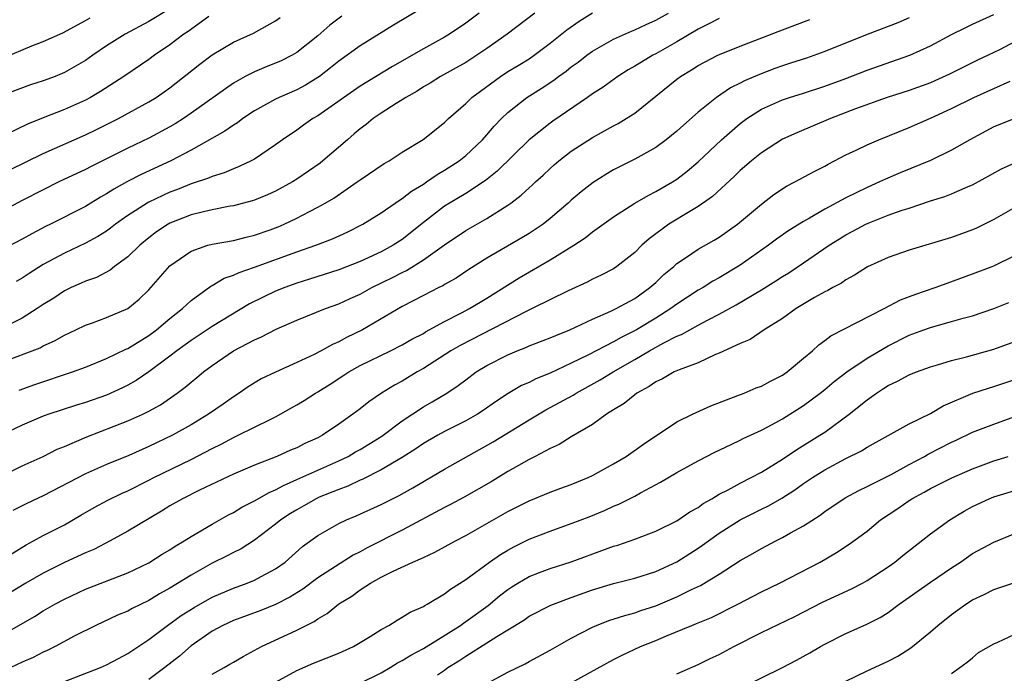
# Model space of a CAD drawing. Units: inches. Extents: x 2626171 to 2628000, y 1452000 to 1455000.
# Drawn here: x 2626871 to 2626964, y 1452830 to 1452892 of the extents above; entities that cross this region are included whole.
import ezdxf

# ---------------------------------------------------------------- set-up
doc = ezdxf.new("R2010")
doc.units = ezdxf.units.IN
doc.header["$MEASUREMENT"] = 0
doc.layers.add('LD26251452_2ft', color=202, linetype='Continuous')

msp = doc.modelspace()

# ---------------------------------------------------------------- linework, layer by layer
at = {"layer": 'LD26251452_2ft'}
for points, elevation in [([(2626885, 1452893.398), (2626883, 1452892.202), (2626880.749, 1452891), (2626879, 1452889.892), (2626877.682, 1452889), (2626877, 1452888.511), (2626875, 1452887.355), (2626874.117, 1452887), (2626873, 1452886.583), (2626871.802, 1452886.198), (2626869, 1452885.161)], 10342), ([(2626908.654, 1452893.346), (2626906.158, 1452891.842), (2626903, 1452889.882), (2626901, 1452888.447), (2626900.198, 1452887.802), (2626899.158, 1452887), (2626899, 1452886.887), (2626897.83, 1452886.17), (2626897, 1452885.735), (2626895.328, 1452885), (2626895, 1452884.834), (2626893, 1452883.727), (2626891.894, 1452883), (2626891.385, 1452882.615), (2626891, 1452882.382), (2626890.202, 1452881.798), (2626887, 1452880.018), (2626885.069, 1452879), (2626882.283, 1452877.717), (2626880.965, 1452877.035), (2626879.674, 1452876.326), (2626879, 1452875.872), (2626878.435, 1452875.565), (2626877, 1452874.677), (2626873.693, 1452873), (2626873.224, 1452872.776), (2626871.905, 1452872.095), (2626871, 1452871.574), (2626869, 1452870.526)], 10334), ([(2626869, 1452859.891), (2626872.698, 1452861.302), (2626873, 1452861.464), (2626874.058, 1452861.942), (2626875, 1452862.489), (2626876.095, 1452863), (2626877, 1452863.443), (2626877.672, 1452863.671), (2626879, 1452864.156), (2626881, 1452865.023), (2626882.087, 1452865.913), (2626883, 1452866.788), (2626885, 1452869.057), (2626887, 1452870.461), (2626888.594, 1452871), (2626889, 1452871.107), (2626891, 1452871.456), (2626892.22, 1452871.78), (2626893, 1452871.956), (2626894.474, 1452872.474), (2626895.24, 1452872.76), (2626895.804, 1452873), (2626897, 1452873.566), (2626898.214, 1452874.214), (2626899, 1452874.608), (2626899.695, 1452875), (2626900.519, 1452875.481), (2626902.723, 1452877), (2626903, 1452877.209), (2626905.265, 1452878.735), (2626905.743, 1452879), (2626907, 1452879.809), (2626908.988, 1452881.012), (2626911, 1452882.636), (2626911.38, 1452883), (2626913, 1452884.419), (2626913.593, 1452885), (2626914.392, 1452885.608), (2626916.295, 1452887), (2626917, 1452887.455), (2626917.967, 1452888.033), (2626919, 1452888.676), (2626919.479, 1452889), (2626921, 1452890.142), (2626922.584, 1452891.416), (2626923.757, 1452892.242), (2626925, 1452893.027)], 10328), ([(2626919.556, 1452893), (2626916.926, 1452891), (2626915, 1452889.645), (2626914.047, 1452889), (2626913, 1452888.33), (2626910.625, 1452887), (2626909.63, 1452886.37), (2626909, 1452885.999), (2626908.392, 1452885.607), (2626907.329, 1452885), (2626907, 1452884.773), (2626906.428, 1452884.428), (2626905, 1452883.515), (2626904.233, 1452883), (2626903.561, 1452882.44), (2626903, 1452882.03), (2626902.454, 1452881.546), (2626901.795, 1452881), (2626899.472, 1452879), (2626899.207, 1452878.794), (2626897, 1452877.253), (2626896.604, 1452877), (2626895, 1452876.118), (2626894.222, 1452875.778), (2626893, 1452875.292), (2626892.781, 1452875.218), (2626891, 1452874.752), (2626890.707, 1452874.707), (2626889, 1452874.362), (2626888.182, 1452874.182), (2626887, 1452873.881), (2626885, 1452873.091), (2626884.837, 1452873), (2626883.737, 1452872.263), (2626883, 1452871.706), (2626882.136, 1452871), (2626881, 1452869.906), (2626879.758, 1452869), (2626879.343, 1452868.657), (2626878.035, 1452867.964), (2626877, 1452867.603), (2626876.595, 1452867.404), (2626875.639, 1452867), (2626875, 1452866.695), (2626873.993, 1452866.007), (2626873, 1452865.38), (2626872.438, 1452865), (2626871, 1452864.105), (2626869, 1452863.13)], 10330), ([(2626901.277, 1452892.722), (2626900.137, 1452891.863), (2626899, 1452890.854), (2626897, 1452889.259), (2626896.559, 1452889), (2626895.52, 1452888.48), (2626895, 1452888.246), (2626894.102, 1452887.898), (2626893, 1452887.444), (2626892.127, 1452887), (2626891, 1452886.371), (2626887, 1452883.507), (2626886.27, 1452883), (2626885.498, 1452882.502), (2626885, 1452882.212), (2626883, 1452881.136), (2626881, 1452880.195), (2626877.523, 1452878.477), (2626877, 1452878.192), (2626874.489, 1452877), (2626873, 1452876.263), (2626871, 1452875.236), (2626869, 1452874.168)], 10336), ([(2626869.38, 1452841.38), (2626871.372, 1452842.628), (2626872.089, 1452843), (2626873, 1452843.507), (2626875, 1452844.536), (2626876.572, 1452845.427), (2626877.833, 1452846.167), (2626879.13, 1452846.87), (2626880.485, 1452847.515), (2626881, 1452847.741), (2626883, 1452848.75), (2626883.467, 1452849), (2626887, 1452850.714), (2626889, 1452851.754), (2626889.839, 1452852.161), (2626891, 1452852.793), (2626891.463, 1452853), (2626894.537, 1452854.537), (2626895, 1452854.754), (2626897, 1452855.896), (2626897.69, 1452856.31), (2626898.767, 1452857), (2626899, 1452857.127), (2626900.156, 1452857.844), (2626901.373, 1452858.628), (2626901.92, 1452859), (2626903, 1452859.602), (2626905.866, 1452861), (2626907, 1452861.573), (2626907.906, 1452862.094), (2626909, 1452862.661), (2626909.209, 1452862.791), (2626911, 1452863.791), (2626912.608, 1452864.608), (2626913.345, 1452865), (2626915, 1452865.992), (2626918.071, 1452867.929), (2626921, 1452869.613), (2626923.247, 1452871), (2626924.306, 1452871.694), (2626925, 1452872.265), (2626927, 1452873.709), (2626929, 1452874.992), (2626930.269, 1452875.732), (2626931, 1452876.089), (2626932.587, 1452877), (2626933, 1452877.263), (2626933.972, 1452878.028), (2626935, 1452878.895), (2626937.232, 1452881), (2626939, 1452882.54), (2626939.606, 1452883), (2626941, 1452883.894), (2626943, 1452884.786), (2626943.647, 1452885), (2626945, 1452885.413), (2626947, 1452886.063), (2626949, 1452886.811), (2626951, 1452887.598), (2626955.06, 1452889), (2626957, 1452889.883), (2626959, 1452890.974), (2626960.353, 1452891.647), (2626961, 1452891.956), (2626963, 1452892.857)], 10318), ([(2626914.267, 1452893), (2626913, 1452892.039), (2626911.454, 1452891), (2626911, 1452890.73), (2626909, 1452889.621), (2626906.062, 1452887.939), (2626903, 1452886.074), (2626899, 1452883.272), (2626898.525, 1452883), (2626897.627, 1452882.373), (2626897, 1452881.912), (2626895.658, 1452881), (2626895, 1452880.513), (2626893, 1452879.175), (2626892.686, 1452879), (2626891.549, 1452878.451), (2626891, 1452878.256), (2626890.126, 1452877.874), (2626889, 1452877.53), (2626888.638, 1452877.362), (2626887, 1452876.815), (2626885.705, 1452876.295), (2626885, 1452876.033), (2626883, 1452875.096), (2626882.828, 1452875), (2626881, 1452873.815), (2626879.847, 1452873), (2626879.377, 1452872.623), (2626879, 1452872.355), (2626878.176, 1452871.824), (2626877, 1452871.204), (2626875, 1452870.265), (2626873, 1452869.168), (2626871.665, 1452868.335), (2626871, 1452867.889), (2626870.429, 1452867.571)], 10332), ([(2626870.731, 1452857.269), (2626872.189, 1452857.811), (2626875.77, 1452859), (2626877, 1452859.471), (2626879, 1452860.273), (2626880.83, 1452861.17), (2626881, 1452861.236), (2626883, 1452862.461), (2626883.734, 1452863), (2626885, 1452864.07), (2626886.172, 1452865), (2626887, 1452865.779), (2626888.868, 1452867.132), (2626889, 1452867.195), (2626890.127, 1452867.873), (2626891, 1452868.16), (2626891.561, 1452868.439), (2626893, 1452868.925), (2626897, 1452870.382), (2626898.825, 1452871), (2626900.393, 1452871.608), (2626901.764, 1452872.235), (2626903.252, 1452873), (2626905, 1452874.09), (2626906.731, 1452875.269), (2626907, 1452875.421), (2626907.873, 1452876.128), (2626909, 1452876.799), (2626909.302, 1452877), (2626910.29, 1452877.71), (2626911, 1452878.11), (2626912.369, 1452879), (2626913, 1452879.499), (2626914.576, 1452881), (2626915, 1452881.466), (2626915.707, 1452882.293), (2626916.392, 1452883), (2626917, 1452883.58), (2626918.797, 1452885), (2626920.15, 1452885.85), (2626921.351, 1452886.649), (2626921.799, 1452887), (2626922.499, 1452887.502), (2626923, 1452887.909), (2626923.637, 1452888.363), (2626924.464, 1452889), (2626925, 1452889.386), (2626927, 1452890.513), (2626928.707, 1452891.293), (2626929, 1452891.405), (2626930.078, 1452891.922), (2626931, 1452892.323), (2626932.192, 1452893)], 10326), ([(2626869, 1452849.139), (2626871, 1452850.099), (2626873, 1452851.007), (2626874.326, 1452851.674), (2626875, 1452851.946), (2626877.128, 1452852.872), (2626881, 1452854.359), (2626882.426, 1452855), (2626883, 1452855.286), (2626884.096, 1452855.903), (2626885.692, 1452857), (2626886.445, 1452857.555), (2626887, 1452858.039), (2626887.534, 1452858.465), (2626888.159, 1452859), (2626889, 1452859.627), (2626891.009, 1452861), (2626893, 1452862.036), (2626893.679, 1452862.321), (2626895.062, 1452863.062), (2626897, 1452863.919), (2626899.716, 1452865), (2626901, 1452865.461), (2626902.046, 1452865.954), (2626903, 1452866.381), (2626904.128, 1452867), (2626906.065, 1452867.936), (2626907, 1452868.425), (2626907.395, 1452868.606), (2626909, 1452869.617), (2626911, 1452871.052), (2626913, 1452872.405), (2626915, 1452873.546), (2626917, 1452874.812), (2626917.263, 1452875), (2626918.261, 1452875.739), (2626919, 1452876.439), (2626919.302, 1452876.698), (2626919.613, 1452877), (2626920.342, 1452877.658), (2626921, 1452878.29), (2626921.377, 1452878.624), (2626921.808, 1452879), (2626923, 1452879.922), (2626925, 1452881.227), (2626927, 1452882.321), (2626927.45, 1452882.55), (2626928.204, 1452883), (2626929, 1452883.525), (2626933, 1452886.752), (2626933.331, 1452887), (2626934.381, 1452887.618), (2626935, 1452888.018), (2626936.889, 1452889), (2626939, 1452889.863), (2626943, 1452891.423), (2626945.595, 1452892.405)], 10322), ([(2626937, 1452892.5), (2626936.029, 1452891.971), (2626935, 1452891.469), (2626933, 1452890.276), (2626931, 1452889.138), (2626930.732, 1452889), (2626929.637, 1452888.363), (2626929, 1452887.956), (2626928.385, 1452887.615), (2626927.395, 1452887), (2626926.004, 1452885.996), (2626925, 1452885.336), (2626924.535, 1452885), (2626921.254, 1452882.746), (2626921, 1452882.561), (2626919, 1452880.979), (2626915.981, 1452878.019), (2626914.867, 1452877.132), (2626913, 1452875.917), (2626911, 1452874.698), (2626909, 1452873.161), (2626907, 1452871.563), (2626906.146, 1452871), (2626905, 1452870.371), (2626903, 1452869.461), (2626901, 1452868.68), (2626898.217, 1452867.783), (2626897, 1452867.412), (2626895.863, 1452867), (2626895, 1452866.648), (2626893.876, 1452866.124), (2626892.543, 1452865.457), (2626889, 1452863.31), (2626887, 1452861.997), (2626886.431, 1452861.569), (2626885.633, 1452861), (2626885, 1452860.505), (2626883, 1452859.025), (2626881.808, 1452858.192), (2626881, 1452857.737), (2626880.511, 1452857.489), (2626879, 1452856.819), (2626877, 1452856.125), (2626876.141, 1452855.859), (2626873.522, 1452855), (2626873, 1452854.812), (2626871, 1452853.968), (2626869.017, 1452853)], 10324), ([(2626869.236, 1452888.764), (2626871.908, 1452889.908), (2626873, 1452890.319), (2626874.857, 1452891.143), (2626877, 1452892.285), (2626877.437, 1452892.564)], 10344), ([(2626888.666, 1452892.666), (2626886.731, 1452891.269), (2626886.323, 1452891), (2626885, 1452890), (2626883.522, 1452889), (2626883, 1452888.611), (2626880.616, 1452887), (2626878.43, 1452885.57), (2626877.478, 1452885), (2626877, 1452884.739), (2626875, 1452883.854), (2626873, 1452883.085), (2626871.515, 1452882.484), (2626869.539, 1452881.539)], 10340), ([(2626869.845, 1452878.154), (2626873, 1452879.706), (2626877, 1452881.451), (2626878.044, 1452881.956), (2626880.115, 1452883), (2626883, 1452884.58), (2626883.679, 1452885), (2626884.462, 1452885.539), (2626885, 1452885.933), (2626887.829, 1452888.171), (2626889, 1452889.055), (2626891, 1452890.24), (2626892.91, 1452891.09), (2626895, 1452892.268), (2626895.429, 1452892.57)], 10338), ([(2626955, 1452892.553), (2626953.924, 1452892.076), (2626951, 1452890.963), (2626947, 1452889.359), (2626945.257, 1452888.743), (2626943.76, 1452888.24), (2626943, 1452888), (2626942.264, 1452887.736), (2626940.808, 1452887.192), (2626939.415, 1452886.585), (2626939, 1452886.352), (2626938.087, 1452885.913), (2626936.747, 1452885), (2626935, 1452883.603), (2626933.611, 1452882.389), (2626933, 1452881.82), (2626931.988, 1452881), (2626931, 1452880.279), (2626929, 1452879.169), (2626927.556, 1452878.444), (2626927, 1452878.137), (2626926.279, 1452877.721), (2626925.061, 1452876.94), (2626923.931, 1452876.069), (2626923, 1452875.263), (2626922.716, 1452875), (2626921, 1452873.529), (2626920.33, 1452873), (2626919, 1452872.116), (2626918.304, 1452871.696), (2626915, 1452869.796), (2626913.299, 1452868.701), (2626912.104, 1452867.897), (2626911, 1452867.283), (2626910.83, 1452867.17), (2626910.465, 1452867), (2626909, 1452866.247), (2626907, 1452865.192), (2626903.222, 1452863), (2626901.724, 1452862.276), (2626901, 1452861.869), (2626900.384, 1452861.615), (2626899.309, 1452861), (2626898.667, 1452860.667), (2626897, 1452859.884), (2626895.002, 1452858.998), (2626893.645, 1452858.355), (2626892.405, 1452857.595), (2626891.551, 1452857), (2626891, 1452856.651), (2626890.042, 1452855.959), (2626888.656, 1452855), (2626887, 1452854), (2626885.231, 1452853), (2626883, 1452851.935), (2626881.088, 1452851.088), (2626879, 1452850.232), (2626877, 1452849.356), (2626873, 1452847.272), (2626871.447, 1452846.553), (2626870.109, 1452845.891)], 10320), ([(2626967, 1452891.341), (2626963.532, 1452889.532), (2626962.473, 1452889), (2626961.468, 1452888.532), (2626958.797, 1452887.203), (2626957.415, 1452886.585), (2626957, 1452886.406), (2626955, 1452885.672), (2626952.905, 1452885), (2626949.921, 1452883.921), (2626947.53, 1452883), (2626944.35, 1452881.65), (2626943, 1452881.044), (2626941, 1452879.765), (2626940.067, 1452879), (2626939, 1452878.089), (2626938.45, 1452877.55), (2626936.363, 1452875.637), (2626935, 1452874.678), (2626934.212, 1452874.212), (2626932.244, 1452873), (2626930.375, 1452871.625), (2626929.69, 1452871), (2626929, 1452870.333), (2626927.324, 1452869), (2626927, 1452868.785), (2626925.831, 1452868.169), (2626925, 1452867.783), (2626924.487, 1452867.513), (2626922.695, 1452866.695), (2626919.302, 1452865), (2626918.734, 1452864.734), (2626912.485, 1452861.515), (2626911.599, 1452861), (2626909, 1452859.339), (2626908.393, 1452859), (2626907, 1452858.138), (2626906.261, 1452857.738), (2626905.016, 1452856.984), (2626903.819, 1452856.182), (2626903, 1452855.517), (2626902.323, 1452855), (2626901, 1452854.065), (2626899.432, 1452853), (2626899, 1452852.774), (2626897.78, 1452852.22), (2626897, 1452851.825), (2626896.419, 1452851.581), (2626895.13, 1452851), (2626893, 1452850.177), (2626891, 1452849.324), (2626887.802, 1452847.802), (2626886.184, 1452847), (2626885, 1452846.314), (2626884.196, 1452845.803), (2626881, 1452843.915), (2626879.333, 1452843), (2626877.801, 1452842.199), (2626877, 1452841.861), (2626875, 1452840.952), (2626873, 1452839.957), (2626871.36, 1452839), (2626869, 1452837.59)], 10316), ([(2626869, 1452834.048), (2626870.897, 1452835.103), (2626872.163, 1452835.837), (2626873, 1452836.372), (2626874.092, 1452837), (2626875, 1452837.485), (2626877, 1452838.415), (2626881, 1452839.96), (2626883, 1452840.916), (2626884.273, 1452841.727), (2626885, 1452842.162), (2626885.499, 1452842.501), (2626886.345, 1452843), (2626887, 1452843.424), (2626889, 1452844.591), (2626890.536, 1452845.464), (2626891, 1452845.698), (2626891.807, 1452846.194), (2626893, 1452846.797), (2626894.401, 1452847.599), (2626895, 1452847.839), (2626895.738, 1452848.262), (2626897, 1452848.811), (2626899, 1452849.713), (2626901, 1452850.581), (2626901.869, 1452851), (2626902.578, 1452851.422), (2626903, 1452851.654), (2626905.073, 1452852.927), (2626907, 1452854.362), (2626909, 1452855.69), (2626909.834, 1452856.166), (2626911.217, 1452857), (2626912.289, 1452857.712), (2626913, 1452858.266), (2626914, 1452859), (2626915, 1452859.602), (2626917, 1452860.627), (2626917.876, 1452861), (2626918.684, 1452861.316), (2626919, 1452861.465), (2626921, 1452862.237), (2626921.528, 1452862.471), (2626922.845, 1452863), (2626925, 1452864.01), (2626926.755, 1452864.755), (2626927.257, 1452865), (2626929, 1452865.97), (2626930.443, 1452867), (2626931, 1452867.49), (2626931.776, 1452868.224), (2626932.693, 1452869), (2626933, 1452869.278), (2626933.824, 1452869.824), (2626935, 1452870.634), (2626936.514, 1452871.485), (2626937, 1452871.78), (2626938.743, 1452873), (2626941, 1452874.91), (2626942.177, 1452875.823), (2626943.39, 1452876.61), (2626944.165, 1452877), (2626945.997, 1452878.003), (2626947, 1452878.502), (2626947.314, 1452878.686), (2626949, 1452879.558), (2626950.05, 1452880.05), (2626951, 1452880.518), (2626952.126, 1452881), (2626955, 1452882.152), (2626957, 1452883.039), (2626959, 1452883.945), (2626961.124, 1452885), (2626963, 1452885.865), (2626964.56, 1452886.56)], 10314), ([(2626965, 1452883.02), (2626963, 1452882.232), (2626960.723, 1452881), (2626959, 1452879.998), (2626957, 1452879.026), (2626954.143, 1452877.857), (2626952.737, 1452877.263), (2626952.191, 1452877), (2626951, 1452876.492), (2626949.969, 1452875.969), (2626949, 1452875.5), (2626947, 1452874.41), (2626945.562, 1452873.562), (2626945, 1452873.253), (2626943.605, 1452872.395), (2626942.429, 1452871.571), (2626941.661, 1452871), (2626939, 1452869.123), (2626937, 1452867.908), (2626936.412, 1452867.588), (2626935.47, 1452867), (2626935, 1452866.736), (2626933, 1452865.429), (2626932.434, 1452865), (2626931, 1452864.109), (2626929.167, 1452863), (2626927.725, 1452862.275), (2626927, 1452861.848), (2626924.615, 1452860.615), (2626923, 1452859.826), (2626921, 1452858.896), (2626919.646, 1452858.354), (2626919, 1452858.017), (2626918.295, 1452857.706), (2626917.028, 1452856.972), (2626915.814, 1452856.186), (2626914.644, 1452855.356), (2626914.105, 1452855), (2626913, 1452854.367), (2626911, 1452853.357), (2626910.347, 1452853), (2626909, 1452852.223), (2626908.281, 1452851.719), (2626907, 1452850.911), (2626905, 1452849.728), (2626903.185, 1452848.815), (2626903, 1452848.743), (2626901.828, 1452848.172), (2626901, 1452847.882), (2626899.129, 1452847.129), (2626898.843, 1452847), (2626897.675, 1452846.325), (2626897, 1452845.954), (2626896.407, 1452845.593), (2626895.499, 1452845), (2626895, 1452844.583), (2626893, 1452843.055), (2626891.742, 1452842.258), (2626891, 1452841.896), (2626890.42, 1452841.58), (2626889, 1452840.88), (2626887, 1452839.767), (2626885, 1452838.531), (2626884.014, 1452837.986), (2626883, 1452837.361), (2626881.406, 1452836.594), (2626881, 1452836.356), (2626880.04, 1452835.96), (2626877.991, 1452835), (2626876.004, 1452834.004), (2626874.115, 1452833), (2626873.371, 1452832.629), (2626873, 1452832.465), (2626872.034, 1452831.966), (2626871, 1452831.514), (2626869.936, 1452831)], 10312), ([(2626875, 1452829.669), (2626878.434, 1452831), (2626879, 1452831.247), (2626880.126, 1452831.874), (2626881, 1452832.332), (2626883, 1452833.66), (2626884.779, 1452835), (2626886.073, 1452835.927), (2626887.299, 1452836.701), (2626889, 1452837.659), (2626891, 1452838.527), (2626892.319, 1452839), (2626893, 1452839.28), (2626893.637, 1452839.637), (2626895, 1452840.357), (2626895.894, 1452841), (2626897.545, 1452842.456), (2626899, 1452843.525), (2626901, 1452844.661), (2626901.719, 1452845), (2626902.637, 1452845.363), (2626905, 1452846.445), (2626906.077, 1452847), (2626906.7, 1452847.3), (2626907.981, 1452848.019), (2626911, 1452849.782), (2626915.609, 1452852.391), (2626919, 1452854.481), (2626920.584, 1452855.416), (2626921, 1452855.621), (2626923.186, 1452856.814), (2626923.46, 1452857), (2626925.747, 1452858.253), (2626926.96, 1452859), (2626929, 1452860.173), (2626930.392, 1452861), (2626931.753, 1452861.753), (2626933, 1452862.381), (2626933.446, 1452862.554), (2626934.22, 1452863), (2626935, 1452863.423), (2626935.907, 1452863.907), (2626937, 1452864.462), (2626938.626, 1452865.375), (2626941, 1452866.791), (2626942.365, 1452867.635), (2626943, 1452868.047), (2626943.595, 1452868.405), (2626945, 1452869.329), (2626947.421, 1452871), (2626948.381, 1452871.619), (2626949, 1452871.994), (2626949.665, 1452872.335), (2626950.877, 1452873), (2626951.104, 1452873.104), (2626953, 1452873.843), (2626954.316, 1452874.316), (2626955, 1452874.533), (2626957, 1452875.214), (2626958.366, 1452875.634), (2626959, 1452875.889), (2626960.57, 1452876.57), (2626961, 1452876.74), (2626963.746, 1452878.254), (2626965, 1452878.828)], 10310), ([(2626965, 1452874.59), (2626963, 1452873.431), (2626961.382, 1452872.618), (2626961, 1452872.455), (2626959, 1452871.744), (2626955, 1452870.537), (2626953, 1452869.834), (2626951.046, 1452868.954), (2626949.828, 1452868.172), (2626949, 1452867.734), (2626948.58, 1452867.42), (2626947.77, 1452867), (2626947.28, 1452866.72), (2626947, 1452866.591), (2626946.042, 1452866.043), (2626944.307, 1452865), (2626943, 1452864.059), (2626941.272, 1452863), (2626939.933, 1452862.067), (2626939, 1452861.689), (2626937, 1452860.79), (2626936.652, 1452860.652), (2626935, 1452859.88), (2626933.216, 1452859.216), (2626932.748, 1452859), (2626931.65, 1452858.35), (2626931, 1452858.071), (2626930.386, 1452857.614), (2626929.211, 1452857), (2626929, 1452856.848), (2626927.991, 1452856.009), (2626927, 1452855.426), (2626926.317, 1452855), (2626925, 1452854.041), (2626923, 1452852.86), (2626921.86, 1452852.139), (2626921, 1452851.765), (2626919.58, 1452851), (2626919, 1452850.714), (2626917, 1452849.56), (2626915.41, 1452848.59), (2626912.854, 1452847.146), (2626911.551, 1452846.449), (2626911, 1452846.176), (2626907, 1452844.013), (2626903.662, 1452842.338), (2626903, 1452841.97), (2626902.346, 1452841.653), (2626899, 1452839.503), (2626897.566, 1452838.434), (2626896.34, 1452837.66), (2626895, 1452836.977), (2626893.593, 1452836.407), (2626891, 1452835.456), (2626890.015, 1452835), (2626889, 1452834.442), (2626887, 1452833.049), (2626885.909, 1452832.091), (2626884.527, 1452831), (2626883, 1452829.858)], 10308), ([(2626889, 1452830.375), (2626890.13, 1452831), (2626890.681, 1452831.319), (2626891, 1452831.525), (2626891.938, 1452832.062), (2626893.667, 1452833), (2626897, 1452834.537), (2626898.647, 1452835.353), (2626899, 1452835.621), (2626899.885, 1452836.115), (2626901, 1452837.043), (2626902.225, 1452837.775), (2626903, 1452838.359), (2626903.973, 1452839), (2626905, 1452839.567), (2626906.145, 1452840.145), (2626907.994, 1452841), (2626908.715, 1452841.285), (2626909, 1452841.442), (2626910.083, 1452841.918), (2626912.021, 1452843), (2626913, 1452843.51), (2626917, 1452845.772), (2626919, 1452846.803), (2626921, 1452847.626), (2626922.004, 1452847.996), (2626923, 1452848.342), (2626924.598, 1452849), (2626925, 1452849.191), (2626927, 1452850.289), (2626928.209, 1452851), (2626929.84, 1452852.159), (2626933, 1452854.268), (2626934.473, 1452855), (2626936.202, 1452855.798), (2626938.762, 1452856.761), (2626939.367, 1452857), (2626940.513, 1452857.487), (2626941, 1452857.659), (2626941.87, 1452858.13), (2626943, 1452858.689), (2626943.446, 1452859), (2626945, 1452860.294), (2626945.826, 1452861), (2626946.428, 1452861.572), (2626947, 1452861.98), (2626947.576, 1452862.424), (2626952.609, 1452865), (2626954.176, 1452865.824), (2626955.615, 1452866.385), (2626957.448, 1452867), (2626958.577, 1452867.423), (2626961, 1452868.293), (2626962.837, 1452869), (2626963, 1452869.065), (2626965, 1452870.033)], 10306), ([(2626895, 1452829.614), (2626897, 1452830.733), (2626898.58, 1452831.42), (2626901, 1452832.369), (2626902.383, 1452833), (2626903.939, 1452833.939), (2626905, 1452834.607), (2626905.734, 1452835), (2626906.505, 1452835.495), (2626907, 1452835.765), (2626907.751, 1452836.249), (2626909, 1452836.795), (2626909.117, 1452836.883), (2626909.356, 1452837), (2626911, 1452837.972), (2626911.566, 1452838.434), (2626913, 1452839.332), (2626915.266, 1452841), (2626916.285, 1452841.715), (2626917, 1452842.133), (2626917.563, 1452842.438), (2626919, 1452843.151), (2626921, 1452843.929), (2626923, 1452844.639), (2626924.706, 1452845.294), (2626926.129, 1452845.871), (2626927, 1452846.278), (2626927.516, 1452846.485), (2626929, 1452847.236), (2626929.543, 1452847.543), (2626931.445, 1452848.554), (2626933, 1452849.468), (2626935, 1452850.587), (2626936.585, 1452851.415), (2626938.146, 1452852.146), (2626939, 1452852.556), (2626939.287, 1452852.713), (2626941, 1452853.484), (2626942.028, 1452854.028), (2626943, 1452854.566), (2626945, 1452855.839), (2626946.57, 1452857), (2626947, 1452857.341), (2626947.897, 1452858.103), (2626949.08, 1452859), (2626951, 1452860.308), (2626953, 1452861.484), (2626955, 1452862.481), (2626956.383, 1452863), (2626957, 1452863.228), (2626957.322, 1452863.322), (2626959, 1452863.771), (2626960.092, 1452864.092), (2626961, 1452864.327), (2626963, 1452864.999), (2626964.422, 1452865.578)], 10304), ([(2626903, 1452829.524), (2626905, 1452830.51), (2626905.839, 1452831), (2626906.554, 1452831.446), (2626907, 1452831.666), (2626907.814, 1452832.186), (2626909, 1452832.803), (2626912.504, 1452835), (2626912.782, 1452835.218), (2626913, 1452835.351), (2626915.114, 1452836.886), (2626916.214, 1452837.786), (2626917, 1452838.392), (2626917.361, 1452838.639), (2626917.939, 1452839), (2626919, 1452839.632), (2626920.003, 1452840.003), (2626921, 1452840.4), (2626923, 1452841.031), (2626926.225, 1452842.225), (2626927, 1452842.5), (2626927.392, 1452842.608), (2626929, 1452843.164), (2626931, 1452843.924), (2626933, 1452844.916), (2626934.238, 1452845.761), (2626935, 1452846.179), (2626935.471, 1452846.529), (2626936.308, 1452847), (2626937, 1452847.417), (2626937.841, 1452847.841), (2626939, 1452848.481), (2626940.046, 1452849), (2626941, 1452849.505), (2626943, 1452850.73), (2626944.344, 1452851.656), (2626946.535, 1452853), (2626947, 1452853.312), (2626949.315, 1452855), (2626951, 1452856.362), (2626951.899, 1452857), (2626952.573, 1452857.427), (2626953, 1452857.717), (2626953.883, 1452858.117), (2626955, 1452858.732), (2626955.673, 1452859), (2626957, 1452859.483), (2626957.668, 1452859.668), (2626959, 1452860.073), (2626960.424, 1452860.424), (2626963, 1452861.177), (2626965, 1452861.899)], 10302), ([(2626910.323, 1452830.323), (2626911, 1452830.768), (2626911.32, 1452831), (2626912.365, 1452831.635), (2626913, 1452832.084), (2626915, 1452833.329), (2626915.942, 1452833.942), (2626917, 1452834.575), (2626918.498, 1452835.502), (2626919, 1452835.858), (2626921.075, 1452836.925), (2626923, 1452837.647), (2626925, 1452838.369), (2626927, 1452838.977), (2626929, 1452839.476), (2626931, 1452840.111), (2626933, 1452841.02), (2626935, 1452842.302), (2626935.417, 1452842.583), (2626935.978, 1452843), (2626937, 1452843.718), (2626938.997, 1452845.003), (2626941, 1452846.008), (2626941.674, 1452846.326), (2626942.95, 1452847.05), (2626944.174, 1452847.826), (2626945, 1452848.431), (2626945.826, 1452849), (2626947, 1452849.745), (2626949, 1452850.802), (2626950.479, 1452851.521), (2626951, 1452851.867), (2626955, 1452854.095), (2626957, 1452855.083), (2626958.203, 1452855.797), (2626961.019, 1452856.981), (2626962.519, 1452857.481), (2626963, 1452857.622), (2626965, 1452858.3)], 10300), ([(2626915, 1452829.478), (2626917, 1452830.578), (2626918.634, 1452831.366), (2626919, 1452831.584), (2626921, 1452832.66), (2626923, 1452833.772), (2626925, 1452834.829), (2626925.391, 1452835), (2626926.544, 1452835.456), (2626928.053, 1452835.947), (2626929, 1452836.188), (2626929.599, 1452836.402), (2626931, 1452836.855), (2626933, 1452837.703), (2626934.388, 1452838.388), (2626935.229, 1452838.771), (2626937, 1452839.852), (2626939, 1452841.139), (2626940.191, 1452841.809), (2626941, 1452842.287), (2626942.363, 1452843), (2626943, 1452843.315), (2626943.757, 1452843.757), (2626945, 1452844.442), (2626946.553, 1452845.447), (2626947, 1452845.788), (2626948.925, 1452847.075), (2626950.215, 1452847.785), (2626951, 1452848.137), (2626953.281, 1452849.281), (2626955, 1452850.224), (2626956.458, 1452851), (2626956.793, 1452851.207), (2626959, 1452852.344), (2626959.454, 1452852.546), (2626961, 1452853.301), (2626963, 1452854.073), (2626965, 1452854.789)], 10298), ([(2626923, 1452829.551), (2626927, 1452831.768), (2626927.821, 1452832.179), (2626929.56, 1452833), (2626931, 1452833.569), (2626932.004, 1452834.005), (2626934.405, 1452835), (2626934.839, 1452835.161), (2626936.26, 1452835.74), (2626938.783, 1452837), (2626941, 1452838.175), (2626942.703, 1452839), (2626946.556, 1452841), (2626948.107, 1452841.893), (2626949.313, 1452842.687), (2626951, 1452843.933), (2626952.292, 1452845), (2626953.921, 1452846.079), (2626955, 1452846.833), (2626955.254, 1452847), (2626956.397, 1452847.602), (2626957, 1452847.961), (2626959.017, 1452848.984), (2626961, 1452849.832), (2626963, 1452850.569), (2626964.353, 1452851)], 10296), ([(2626933, 1452830.41), (2626935, 1452831.29), (2626936.147, 1452831.853), (2626937, 1452832.247), (2626938.4, 1452833), (2626941, 1452834.319), (2626944.153, 1452835.846), (2626946.799, 1452837.2), (2626949.541, 1452838.46), (2626950.563, 1452839), (2626951, 1452839.244), (2626953, 1452840.558), (2626953.622, 1452841), (2626954.376, 1452841.624), (2626957, 1452843.666), (2626958.832, 1452845), (2626960.191, 1452845.809), (2626961, 1452846.249), (2626962.57, 1452847), (2626963, 1452847.176), (2626965, 1452847.787)], 10294), ([(2626939.094, 1452829.094), (2626942.992, 1452831.008), (2626944.311, 1452831.689), (2626945.592, 1452832.408), (2626946.581, 1452833), (2626947, 1452833.23), (2626949, 1452834.222), (2626950.923, 1452835.077), (2626952.257, 1452835.743), (2626953, 1452836.226), (2626954.051, 1452837), (2626955, 1452837.658), (2626957, 1452839.087), (2626959, 1452840.453), (2626959.852, 1452841), (2626961, 1452841.793), (2626963, 1452842.891), (2626965, 1452843.698)], 10292), ([(2626949, 1452829.697), (2626951, 1452830.68), (2626953, 1452831.618), (2626953.906, 1452832.093), (2626955.134, 1452832.866), (2626957, 1452834.39), (2626957.71, 1452835), (2626959, 1452836.03), (2626959.578, 1452836.422), (2626960.352, 1452837), (2626961, 1452837.422), (2626962.082, 1452837.918), (2626963, 1452838.409), (2626965.093, 1452839.093)], 10290), ([(2626959, 1452830.436), (2626959.803, 1452831), (2626960.486, 1452831.514), (2626961, 1452831.932), (2626961.572, 1452832.428), (2626963, 1452833.253), (2626963.398, 1452833.399), (2626965, 1452834.162)], 10288)]:
    msp.add_lwpolyline(points, dxfattribs=dict(at, elevation=elevation))

doc.saveas('drawing.dxf')
